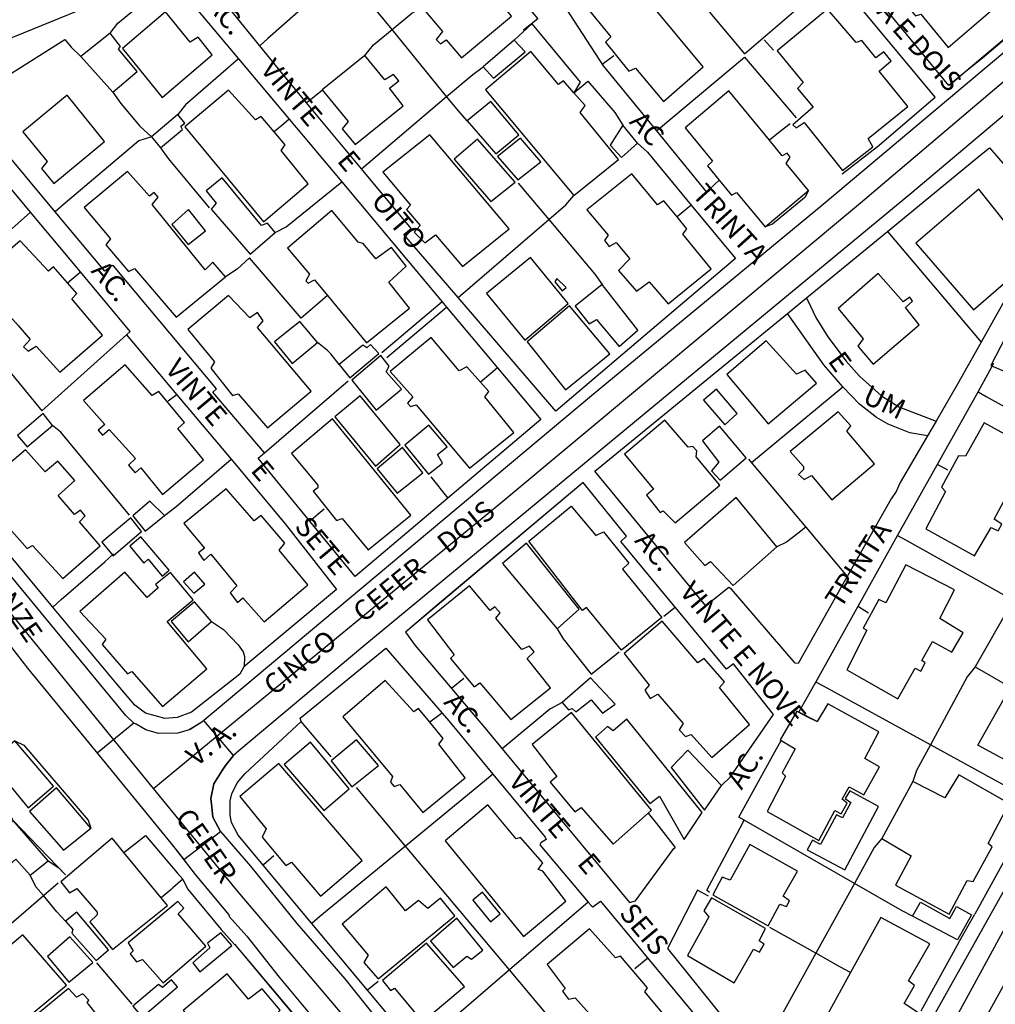
# Model space of a CAD drawing. Units: millimetres. Extents: x 183123 to 185537, y 1671509 to 1674286.
# Drawn here: x 185215 to 185336, y 1674095 to 1674217 of the extents above; entities that cross this region are included whole.
import ezdxf
from ezdxf.enums import TextEntityAlignment as Align

# ---------------------------------------------------------------- set-up
doc = ezdxf.new("R2010")
doc.units = ezdxf.units.MM
doc.header["$MEASUREMENT"] = 0
for name, color, linetype in [('V-CRUZAMENTO', 1, 'Continuous'), ('V-EDIFICACAO', 2, 'Continuous'), ('V-EIXO_DE_LOGRADOURO', 3, 'Continuous'), ('V-LOTE', 1, 'Continuous'), ('V-NOME_DOS_LOGRADOUROS', 7, 'Continuous'), ('V-QUADRA', 2, 'Continuous'), ('V-TESTADA', 210, 'Continuous')]:
    doc.layers.add(name, color=color, linetype=linetype)

msp = doc.modelspace()

# ---------------------------------------------------------------- linework, layer by layer
at = {"layer": 'V-CRUZAMENTO'}
msp.add_lwpolyline([(185240.16, 1674124.15), (185240.57, 1674124.8), (185241.56, 1674126.03), (185237.91, 1674130.38), (185237.66, 1674130.17), (185236.08, 1674129.2), (185234.67, 1674128.81), (185232.25, 1674128.75), (185230.7, 1674129.22), (185229.47, 1674129.91), (185229.21, 1674130.06), (185224.64, 1674126.31), (185224.88, 1674126.02), (185233.8, 1674115.12), (185234.3, 1674114.51), (185235.39, 1674113.08), (185239.95, 1674116.57), (185239.02, 1674118.34), (185238.88, 1674119.59), (185238.76, 1674120.69), (185239.13, 1674122.48)], close=True, dxfattribs=at)
at = {"layer": 'V-EDIFICACAO'}
for points in [[(185330.07, 1674232.9), (185330.07, 1674232.9), (185326.71, 1674230.16), (185325.98, 1674230.79), (185320.82, 1674226.4), (185324.13, 1674222.32), (185323.45, 1674221.47), (185326.35, 1674217.96), (185327.02, 1674218.18), (185330.41, 1674214.03), (185335.6, 1674218.49), (185333.23, 1674221.41), (185335.73, 1674223.71), (185333.37, 1674226.67), (185334.39, 1674227.77), (185330.07, 1674232.9)], [(185302.33, 1674223.9), (185302.33, 1674223.9), (185304.26, 1674221.39), (185300.73, 1674218.43), (185305.09, 1674213.26), (185314.65, 1674221.47), (185311.92, 1674224.76), (185311.2, 1674224.34), (185307.82, 1674228.38), (185302.33, 1674223.9), (185302.33, 1674223.9)], [(185265.04, 1674219.01), (185265.04, 1674219.01), (185267.57, 1674216), (185266.76, 1674215.01), (185267.3, 1674214.47), (185268.01, 1674214.97), (185269.91, 1674212.74), (185276.11, 1674217.92), (185274.54, 1674219.84), (185273.87, 1674219.34), (185270.46, 1674223.55), (185265.04, 1674219.01), (185265.04, 1674219.01)], [(185290.14, 1674223.47), (185285.25, 1674219.29), (185288.48, 1674215.35), (185287.8, 1674214.69), (185290.72, 1674211.1), (185291.52, 1674211.48), (185295.02, 1674207.31), (185299.95, 1674211.61), (185290.14, 1674223.47)], [(185233.12, 1674218.48), (185233.12, 1674218.48), (185227.79, 1674213.92), (185232.72, 1674207.83), (185238.94, 1674213.12), (185237.18, 1674215.32), (185236.2, 1674214.68), (185233.12, 1674218.48)], [(185315.39, 1674218.81), (185309.14, 1674213.63), (185312.39, 1674209.67), (185311.68, 1674208.92), (185313.61, 1674206.62), (185311.08, 1674204.42), (185311.5, 1674204.03), (185312.48, 1674204.71), (185317.25, 1674198.73), (185321.02, 1674201.68), (185320.44, 1674202.73), (185325.38, 1674206.69), (185321.81, 1674211.07), (185323.3, 1674212.38), (185322.41, 1674213.51), (185321.39, 1674212.74), (185319.65, 1674214.89), (185318.95, 1674214.64), (185315.39, 1674218.81)], [(185222.61, 1674212.91), (185222.61, 1674212.91), (185226.6, 1674208.47), (185229.59, 1674211.04), (185227.28, 1674213.84), (185227.52, 1674214.15), (185226.25, 1674215.83), (185222.61, 1674212.91), (185222.61, 1674212.91)], [(185272.62, 1674211.64), (185272.62, 1674211.64), (185273.91, 1674210.2), (185277.83, 1674213.51), (185276.45, 1674214.93), (185272.62, 1674211.64), (185272.62, 1674211.64)], [(185283.87, 1674208.4), (185282.58, 1674209.87), (185281.95, 1674209.42), (185278.54, 1674213.55), (185272.88, 1674208.78), (185283.88, 1674195.63), (185289.43, 1674200.09), (185284.66, 1674205.93), (185285.29, 1674206.8)], [(185252.62, 1674208.76), (185255.83, 1674204.84), (185255.08, 1674203.9), (185256.72, 1674201.96), (185262.65, 1674206.78), (185260.98, 1674208.97), (185262.14, 1674209.89), (185261.48, 1674210.66), (185260.38, 1674210.02), (185257.89, 1674213.03), (185252.62, 1674208.76)], [(185246.64, 1674203.53), (185245.03, 1674205.44), (185244.33, 1674205.02), (185240.97, 1674208.72), (185235.55, 1674204.15), (185245.29, 1674192.35), (185250.84, 1674197.07), (185247.49, 1674201.24), (185247.99, 1674201.94)], [(185301.95, 1674197.52), (185303.47, 1674195.68), (185304.09, 1674196), (185307.64, 1674191.75), (185313.05, 1674196.24), (185310.26, 1674199.6), (185310.76, 1674200.41), (185310.38, 1674200.88), (185309.77, 1674200.58), (185308.2, 1674202.49), (185303.13, 1674208.64), (185297.71, 1674204.05), (185301.09, 1674199.88), (185300.47, 1674199.31)], [(185220.89, 1674208.12), (185215.41, 1674203.54), (185218.41, 1674199.84), (185217.7, 1674199), (185219.27, 1674197.13), (185225.53, 1674202.34), (185220.89, 1674208.12)], [(185273.57, 1674207.33), (185270.6, 1674204.91), (185274.19, 1674200.8), (185277.05, 1674203.17), (185273.57, 1674207.33)], [(185231.37, 1674202.93), (185231.37, 1674202.93), (185232.49, 1674201.57), (185235.24, 1674203.85), (185235.03, 1674204.25), (185235.54, 1674204.64), (185234.67, 1674205.7), (185231.37, 1674202.93), (185231.37, 1674202.93)], [(185288.4, 1674201.9), (185289.8, 1674200.37), (185291.8, 1674202.13), (185289.97, 1674204.37), (185288.4, 1674201.9)], [(185260.12, 1674198.52), (185263.59, 1674194.45), (185263.1, 1674193.89), (185264.77, 1674191.89), (185264.04, 1674191.08), (185265.36, 1674189.76), (185266.7, 1674190.74), (185270.02, 1674186.79), (185275.85, 1674191.48), (185265.99, 1674203.16), (185260.12, 1674198.52)], [(185271.89, 1674202.64), (185269, 1674200.15), (185273.57, 1674194.89), (185276.58, 1674197.3), (185271.89, 1674202.64)], [(185277.25, 1674202.76), (185274.39, 1674200.48), (185276.91, 1674197.57), (185279.77, 1674199.81), (185277.25, 1674202.76)], [(185231.49, 1674194.5), (185232.22, 1674195.42), (185231.71, 1674196), (185231.15, 1674195.54), (185228.42, 1674198.63), (185223.04, 1674194.15), (185226.31, 1674190.25), (185225.72, 1674189.48), (185228.54, 1674186.18), (185229.27, 1674186.56), (185234.45, 1674180.49), (185240.58, 1674185.52), (185239.01, 1674187.34), (185238.05, 1674186.4), (185231.49, 1674194.5)], [(185240.16, 1674197.81), (185238.18, 1674196.23), (185239.42, 1674194.66), (185238.82, 1674193.92), (185243.64, 1674188.34), (185246.75, 1674191.05), (185245.8, 1674192.2), (185245.07, 1674191.89), (185240.16, 1674197.81)], [(185296.7, 1674192.96), (185295.06, 1674194.97), (185294.26, 1674194.47), (185291.1, 1674198.33), (185285.51, 1674193.86), (185288.13, 1674190.69), (185287.67, 1674190.03), (185288.28, 1674189.29), (185289.15, 1674189.8), (185290.85, 1674187.76), (185289.44, 1674186.32), (185291.66, 1674183.73), (185293.25, 1674184.92), (185295.58, 1674182.17), (185300.94, 1674186.51), (185297.41, 1674190.81), (185297.92, 1674191.47)], [(185326.38, 1674189.7), (185333.53, 1674181.4), (185338.47, 1674185.69), (185337.85, 1674186.69), (185339.47, 1674188.1), (185338.8, 1674189.11), (185339.96, 1674190.21), (185338.22, 1674192.43), (185337.44, 1674192.36), (185334.22, 1674196.42), (185326.38, 1674189.7)], [(185233.91, 1674192.04), (185235.94, 1674189.55), (185238.12, 1674191.25), (185235.97, 1674193.89), (185233.91, 1674192.04)], [(185253.26, 1674183.2), (185258.11, 1674177.3), (185263.47, 1674181.62), (185260.9, 1674184.86), (185263.04, 1674186.86), (185261.22, 1674189.15), (185259.28, 1674187.74), (185257.68, 1674189.67), (185257.07, 1674189.83), (185253.82, 1674193.76), (185248.31, 1674189.08), (185251.01, 1674185.84), (185250.55, 1674185.02), (185250.88, 1674184.72), (185251.65, 1674185.15)], [(185214.8, 1674179.46), (185216.31, 1674177.74), (185215.5, 1674176.82), (185216.07, 1674176.27), (185217.06, 1674176.9), (185219.99, 1674173.68), (185225.32, 1674178.26), (185221.49, 1674182.78), (185222.09, 1674183.45), (185220.96, 1674184.76), (185219.22, 1674186.78), (185218.6, 1674186.24), (185215.07, 1674190.01), (185209.51, 1674185.23), (185212.34, 1674181.96), (185211.84, 1674181.41), (185212.35, 1674180.77), (185213.17, 1674181.33)], [(185278.49, 1674187.94), (185273.01, 1674183.43), (185277.8, 1674177.65), (185283.18, 1674182.2), (185278.49, 1674187.94)], [(185281.77, 1674185.33), (185281.5, 1674184.88), (185282.44, 1674183.77), (185282.92, 1674184.21), (185281.77, 1674185.33)], [(185321.71, 1674185.92), (185316.73, 1674181.6), (185319.82, 1674177.83), (185319.18, 1674176.9), (185321.08, 1674174.67), (185326.8, 1674179.55), (185325.09, 1674181.71), (185325.97, 1674182.5), (185325.62, 1674182.98), (185324.8, 1674182.43), (185321.71, 1674185.92)], [(185284.05, 1674181.87), (185285.79, 1674179.69), (185286.7, 1674180.22), (185289.51, 1674176.87), (185291.84, 1674178.89), (185287.4, 1674184.57), (185284.05, 1674181.87)], [(185338.2, 1674179.31), (185338.2, 1674179.31), (185335.68, 1674174.48), (185335.68, 1674174.48), (185338.14, 1674173.46), (185337.31, 1674171.68), (185343.71, 1674168.21), (185345.7, 1674171.47), (185349.38, 1674169.54), (185351.12, 1674172.52), (185350.09, 1674173.35), (185353.83, 1674179.74), (185344.74, 1674184.75), (185342.41, 1674180.67), (185341.69, 1674180.84), (185340.28, 1674178.34)], [(185240.95, 1674183.2), (185235.89, 1674178.98), (185239.2, 1674174.94), (185238.75, 1674174.16), (185241.45, 1674170.79), (185242.16, 1674170.96), (185245.79, 1674166.74), (185251.23, 1674171.3), (185244.56, 1674179.21), (185245.28, 1674180.04), (185244.56, 1674181.07), (185243.59, 1674180.41), (185240.95, 1674183.2)], [(185283.32, 1674181.91), (185278.06, 1674177.43), (185282.85, 1674171.48), (185288.36, 1674175.93), (185283.32, 1674181.91)], [(185249.82, 1674179.97), (185246.67, 1674177.46), (185248.88, 1674174.76), (185252.01, 1674177.35), (185249.82, 1674179.97)], [(185272.27, 1674172.43), (185270.59, 1674174.35), (185269.61, 1674173.85), (185266.13, 1674177.98), (185261.07, 1674173.75), (185263.86, 1674170.59), (185263.22, 1674169.8), (185263.58, 1674169.41), (185264.28, 1674169.63), (185270.93, 1674161.74), (185276.41, 1674166.19), (185272.81, 1674170.59), (185273.3, 1674171.25)], [(185254.73, 1674174.64), (185254.73, 1674174.64), (185256.04, 1674172.95), (185259.64, 1674175.98), (185258.59, 1674177.12), (185258.16, 1674176.7), (185257.64, 1674177.03), (185254.73, 1674174.64), (185254.73, 1674174.64)], [(185307.78, 1674177.55), (185302.89, 1674173.37), (185308.03, 1674167.26), (185314.04, 1674172.31), (185312.64, 1674173.93), (185311.53, 1674173.42), (185307.78, 1674177.55)], [(185256.28, 1674172.66), (185259.33, 1674168.94), (185262.44, 1674171.56), (185260.57, 1674173.73), (185260.93, 1674174.42), (185259.89, 1674175.74), (185256.28, 1674172.66)], [(185228.13, 1674174.58), (185222.92, 1674170.16), (185225.57, 1674167.17), (185224.77, 1674166.45), (185225.32, 1674165.83), (185226.13, 1674166.55), (185229.4, 1674162.96), (185228.52, 1674162.1), (185229.35, 1674161.15), (185230.08, 1674161.76), (185232.74, 1674158.46), (185237.87, 1674162.79), (185234.65, 1674166.68), (185235.48, 1674167.42), (185232.3, 1674171.26), (185231.47, 1674170.77), (185228.13, 1674174.58)], [(185257.32, 1674170.74), (185254.17, 1674168.1), (185259.23, 1674162), (185262.31, 1674164.69), (185257.32, 1674170.74)], [(185301.59, 1674171.56), (185299.99, 1674170.18), (185302.65, 1674167.13), (185304.17, 1674168.52), (185301.59, 1674171.56)], [(185214.72, 1674165.81), (185215.93, 1674164.37), (185219.07, 1674167.05), (185217.94, 1674168.54), (185214.72, 1674165.81)], [(185310.78, 1674163.79), (185312.4, 1674161.96), (185312.4, 1674161.58), (185311.78, 1674160.96), (185312.52, 1674160.32), (185313.4, 1674160.82), (185315.94, 1674157.82), (185321.24, 1674162.27), (185317.8, 1674166.32), (185318.31, 1674167), (185316.74, 1674168.76), (185310.78, 1674163.79)], [(185248.78, 1674163.58), (185252.08, 1674159.62), (185252.08, 1674159.29), (185251.5, 1674158.89), (185254.39, 1674155.23), (185255.07, 1674155.47), (185258.3, 1674151.57), (185263.6, 1674155.91), (185253.88, 1674167.88), (185248.78, 1674163.58)], [(185265.85, 1674167.08), (185262.88, 1674164.61), (185265.83, 1674161.01), (185267.57, 1674162.34), (185266.93, 1674163.44), (185268.13, 1674164.38), (185265.85, 1674167.08)], [(185295.19, 1674167.7), (185290.17, 1674163.46), (185293.78, 1674159.13), (185292.9, 1674158.37), (185294.61, 1674156.21), (185294.99, 1674156.43), (185296.48, 1674154.93), (185302.02, 1674159.61), (185299.07, 1674163.13), (185299.16, 1674163.89), (185298.68, 1674164.45), (185298.08, 1674164.33), (185295.19, 1674167.7)], [(185301.98, 1674166.98), (185299.87, 1674165.14), (185301.89, 1674162.48), (185300.99, 1674161.42), (185302.05, 1674160.23), (185305.29, 1674163.01), (185301.98, 1674166.98)], [(185334.85, 1674167.38), (185332.57, 1674163.25), (185331.7, 1674163.26), (185329.57, 1674159.38), (185330.08, 1674158.83), (185327.63, 1674154.21), (185333.65, 1674150.83), (185335.75, 1674154.38), (185336.62, 1674153.93), (185337.06, 1674154.79), (185336.13, 1674155.41), (185338.45, 1674159.69), (185339.39, 1674159.33), (185339.87, 1674160.09), (185338.97, 1674160.85), (185340.82, 1674164.11), (185334.85, 1674167.38)], [(185259.43, 1674161.65), (185261.91, 1674158.64), (185265.11, 1674161.15), (185262.57, 1674164.32), (185259.43, 1674161.65)], [(185210.33, 1674159.48), (185213.67, 1674155.81), (185213.11, 1674154.95), (185215.92, 1674151.74), (185216.6, 1674152.12), (185220.35, 1674148.03), (185225.02, 1674152.08), (185222.45, 1674155.08), (185223.16, 1674155.83), (185222.57, 1674156.51), (185221.81, 1674155.96), (185219.77, 1674158.36), (185221.87, 1674160.21), (185219.74, 1674162.59), (185218.17, 1674161.27), (185215.72, 1674164.01), (185210.33, 1674159.48)], [(185240.65, 1674159.19), (185235.42, 1674154.85), (185237.96, 1674151.8), (185237.23, 1674151.2), (185237.9, 1674150.26), (185238.77, 1674151.03), (185242, 1674147.11), (185241.15, 1674146.24), (185242.09, 1674145.02), (185242.73, 1674145.61), (185245.4, 1674142.64), (185250.8, 1674147.24), (185247.27, 1674151.53), (185247.95, 1674152.42), (185245.03, 1674155.87), (185244.14, 1674155.19), (185240.65, 1674159.19)], [(185231.2, 1674157.62), (185229.08, 1674155.81), (185230.6, 1674153.89), (185232.99, 1674155.85), (185231.2, 1674157.62)], [(185289.8, 1674139.1), (185285.47, 1674144.43), (185284.95, 1674144.06), (185278.27, 1674152.66), (185283.56, 1674157.02), (185286.62, 1674153.37), (185287.55, 1674153.81), (185290.72, 1674149.94), (185289.94, 1674149.19), (185294.8, 1674143.17), (185289.8, 1674139.1)], [(185297.63, 1674152.51), (185300.14, 1674149.63), (185300.84, 1674150.13), (185303.69, 1674147.17), (185309.1, 1674151.94), (185304.04, 1674158.08), (185297.63, 1674152.51)], [(185226.61, 1674150.85), (185226.61, 1674150.85), (185230.15, 1674153.85), (185228.81, 1674155.56), (185225.2, 1674152.54), (185226.61, 1674150.85), (185226.61, 1674150.85)], [(185230.08, 1674153.19), (185228.69, 1674152.06), (185230.43, 1674149.92), (185230.97, 1674150.42), (185232.71, 1674148.32), (185233.59, 1674149.06), (185230.08, 1674153.19)], [(185277.99, 1674152.42), (185274.99, 1674149.9), (185281.8, 1674141.78), (185284.55, 1674144.21), (185277.99, 1674152.42)], [(185325.14, 1674149.72), (185322.65, 1674144.99), (185322.65, 1674144.99), (185321.8, 1674145.43), (185319.83, 1674141.84), (185320.29, 1674141.59), (185317.8, 1674136.68), (185324.14, 1674133.05), (185326.28, 1674136.86), (185326.98, 1674136.49), (185327.53, 1674137.54), (185327.13, 1674137.85), (185328.43, 1674140.19), (185328.43, 1674140.19), (185330.86, 1674138.85), (185332.24, 1674141.28), (185329.36, 1674143.07), (185331.19, 1674146.6), (185325.14, 1674149.72)], [(185228.09, 1674148.8), (185222.48, 1674143.93), (185225.71, 1674140.47), (185225.24, 1674139.83), (185228.39, 1674136.17), (185228.94, 1674136.47), (185232.75, 1674132.12), (185238.25, 1674136.8), (185233.33, 1674142.66), (185236.58, 1674145.37), (185233.77, 1674148.75), (185231.88, 1674147.26), (185232.21, 1674146.85), (185230.84, 1674145.66), (185228.09, 1674148.8)], [(185236.73, 1674148.82), (185235.37, 1674147.62), (185236.64, 1674146.22), (185238, 1674147.32), (185236.73, 1674148.82)], [(185274.19, 1674143.08), (185274.73, 1674143.76), (185274.05, 1674144.49), (185273.49, 1674144.06), (185270.93, 1674147.12), (185265.68, 1674142.89), (185268.99, 1674138.53), (185268.53, 1674138.09), (185271.47, 1674134.54), (185272.2, 1674135.04), (185276.06, 1674130.48), (185280.98, 1674134.43), (185278.06, 1674138.06), (185278.95, 1674138.89), (185278.36, 1674139.61), (185277.42, 1674139.19), (185274.19, 1674143.08)], [(185236.75, 1674145.13), (185233.82, 1674142.69), (185235.95, 1674140.14), (185238.86, 1674142.66), (185236.75, 1674145.13)], [(185339.43, 1674137.54), (185338.31, 1674138.04), (185337.73, 1674138.36), (185340.63, 1674143.58), (185338.26, 1674144.94), (185333.74, 1674137.05), (185337.76, 1674134.73), (185339.43, 1674137.54)], [(185294.86, 1674142.72), (185290.13, 1674138.7), (185293.22, 1674134.78), (185292.71, 1674134.14), (185293.37, 1674133.11), (185294.33, 1674133.65), (185297.45, 1674129.98), (185296.98, 1674129.22), (185297.77, 1674128.37), (185298.45, 1674128.62), (185301.04, 1674125.78), (185305.72, 1674129.87), (185301.98, 1674134.47), (185302.58, 1674135.17), (185300.07, 1674138.1), (185299.27, 1674137.55), (185294.86, 1674142.72)], [(185341.76, 1674140.91), (185341.76, 1674140.91), (185347.7, 1674137.54), (185345.91, 1674134.05), (185348.24, 1674132.64), (185346.45, 1674129.45), (185344.84, 1674130.34), (185343.66, 1674128.33), (185342.97, 1674128.56), (185340.35, 1674123.89), (185334.1, 1674127.32), (185341.76, 1674140.91)], [(185265.99, 1674130.16), (185264.59, 1674131.85), (185264.01, 1674131.43), (185260.43, 1674135.35), (185255.15, 1674130.83), (185261.32, 1674123.43), (185261.11, 1674122.7), (185261.53, 1674122.18), (185262.25, 1674122.41), (185265.09, 1674118.93), (185270.37, 1674123.25), (185267.1, 1674127.45), (185267.65, 1674128.14)], [(185285.96, 1674135.69), (185282.41, 1674132.6), (185283.23, 1674131.69), (185283.68, 1674131.85), (185284.11, 1674131.43), (185286.01, 1674132.93), (185287.45, 1674131.3), (185289, 1674132.39), (185285.96, 1674135.69)], [(185311.6, 1674131.53), (185309.53, 1674127.95), (185309.53, 1674127.95), (185311.37, 1674126.85), (185309.78, 1674123.85), (185310.19, 1674123.45), (185307.89, 1674119.05), (185314.31, 1674115.45), (185316.3, 1674119.18), (185317.09, 1674118.76), (185317.83, 1674120.09), (185317.21, 1674120.6), (185318.08, 1674122.11), (185319.91, 1674121.13), (185321.88, 1674124.62), (185320.04, 1674125.66), (185321.76, 1674128.95), (185315.45, 1674132.45), (185314.12, 1674130.25)], [(185293.11, 1674118.86), (185293.52, 1674119.22), (185283.57, 1674131.38), (185278.7, 1674127.4), (185281.78, 1674123.4), (185280.94, 1674122.72), (185284.01, 1674119.02), (185284.78, 1674119.57), (185288.77, 1674115.01)], [(185311.6, 1674131.53), (185312.85, 1674130.89), (185314.12, 1674130.25)], [(185290.46, 1674130.52), (185288.77, 1674129.1), (185288.07, 1674129.61), (185286.55, 1674128.29), (185293.3, 1674120.05), (185294.52, 1674120.95), (185297.57, 1674115.57), (185299.82, 1674118.92), (185290.46, 1674130.52)], [(185214.42, 1674127.84), (185214.42, 1674127.84), (185211.36, 1674125.24), (185216.08, 1674119.53), (185219.2, 1674122.23), (185214.42, 1674127.84), (185214.42, 1674127.84)], [(185251.15, 1674127.66), (185247.88, 1674124.89), (185252.81, 1674119.19), (185255.97, 1674121.89), (185251.15, 1674127.66)], [(185256.87, 1674127.97), (185253.7, 1674125.37), (185256.29, 1674122.12), (185259.59, 1674124.76), (185256.87, 1674127.97)], [(185298.05, 1674126.68), (185295.99, 1674124.54), (185300.11, 1674119.23), (185302.23, 1674122.31), (185298.05, 1674126.68)], [(185247.2, 1674125.04), (185242.36, 1674120.93), (185245.66, 1674116.91), (185245.66, 1674116.91), (185245.16, 1674115.89), (185248.07, 1674112.33), (185248.8, 1674112.76), (185252.39, 1674108.54), (185257.57, 1674112.95), (185247.2, 1674125.04)], [(185326.01, 1674122.8), (185326.01, 1674122.8), (185322.16, 1674115.69), (185325.81, 1674113.53), (185323.87, 1674109.92), (185330.5, 1674106.3), (185332.76, 1674110.49), (185333.5, 1674110.36), (185335.86, 1674114.68), (185335.35, 1674115.08), (185337.98, 1674120.06), (185331.72, 1674123.62), (185329.98, 1674120.78), (185326.01, 1674122.8), (185326.01, 1674122.8)], [(185216.23, 1674119.08), (185220.44, 1674114.27), (185223.84, 1674116.99), (185219.59, 1674122.02), (185216.23, 1674119.08)], [(185314.54, 1674114.97), (185313.54, 1674115.51), (185312.89, 1674114.3), (185317.57, 1674111.82), (185321.72, 1674119.67), (185318.18, 1674121.64), (185317.61, 1674120.68), (185318.31, 1674120.2), (185317.26, 1674118.29), (185316.52, 1674118.66), (185314.54, 1674114.97)], [(185277.24, 1674115.81), (185276.71, 1674115.67), (185273.18, 1674119.91), (185267.88, 1674115.42), (185277.61, 1674103.54), (185282.88, 1674107.92), (185280.02, 1674111.65), (185279.43, 1674111.87), (185280.03, 1674112.68), (185277.24, 1674115.81)], [(185214.18, 1674117.93), (185214.18, 1674117.93), (185214.18, 1674117.93), (185211.28, 1674115.23), (185212.85, 1674113.43), (185212.74, 1674112.99), (185213.47, 1674112.2), (185214.54, 1674113.14), (185216.33, 1674111.13), (185218.55, 1674112.93), (185214.18, 1674117.93), (185214.18, 1674117.93)], [(185232.61, 1674108.32), (185227.96, 1674113.96), (185226.5, 1674115.73), (185220.11, 1674110.31), (185221.21, 1674108.97), (185222.13, 1674109.49), (185224.62, 1674106.55), (185224.62, 1674106.2), (185223.73, 1674105.35), (185226.56, 1674101.9), (185233.38, 1674107.39)], [(185305.74, 1674114.98), (185303.31, 1674110.51), (185302.29, 1674110.9), (185301.16, 1674108.71), (185308.04, 1674104.83), (185309.48, 1674107.54), (185310.31, 1674107.25), (185310.67, 1674107.94), (185309.91, 1674108.53), (185311.67, 1674111.65), (185305.74, 1674114.98)], [(185262.95, 1674106.73), (185260.56, 1674109.69), (185255.08, 1674105.04), (185258.33, 1674101.2), (185257.79, 1674100.29), (185259.55, 1674098.28), (185269.08, 1674106.1), (185267.31, 1674108.27), (185265.75, 1674106.99), (185264.58, 1674108.01), (185262.95, 1674106.73)], [(185272.52, 1674109.05), (185271.33, 1674108.05), (185273.52, 1674105.35), (185274.73, 1674106.34), (185272.52, 1674109.05)], [(185300.99, 1674108.35), (185300.04, 1674106.73), (185300.64, 1674105.95), (185298.02, 1674101.17), (185303.82, 1674097.76), (185306.2, 1674101.93), (185306.94, 1674101.56), (185307.53, 1674102.58), (185306.9, 1674103), (185307.71, 1674104.51), (185300.99, 1674108.35)], [(185228.48, 1674102.74), (185229.11, 1674101.76), (185228.74, 1674101.35), (185229.51, 1674100.39), (185230.27, 1674100.68), (185232.85, 1674097.76), (185238.13, 1674102.31), (185234.69, 1674106.35), (185235.41, 1674107.03), (185234.67, 1674107.88), (185228.48, 1674102.74)], [(185331.42, 1674107.26), (185333.3, 1674106.2), (185331.57, 1674103.13), (185325.96, 1674106.07), (185326.94, 1674107.78), (185330.62, 1674105.75), (185331.42, 1674107.26)], [(185222.09, 1674106.55), (185220.72, 1674105.41), (185221.6, 1674104.39), (185221.5, 1674103.95), (185224.5, 1674100.56), (185226.05, 1674101.87), (185222.09, 1674106.55)], [(185269.35, 1674105.81), (185266.06, 1674102.94), (185268.9, 1674099.66), (185270.56, 1674101.07), (185271.17, 1674100.69), (185272.56, 1674101.84), (185269.35, 1674105.81)], [(185318.26, 1674099.04), (185314.48, 1674092.19), (185320.23, 1674088.71), (185320.84, 1674089.26), (185323.28, 1674087.89), (185326.76, 1674093.99), (185324.92, 1674095.2), (185326.2, 1674097.44), (185325.48, 1674098.01), (185328.1, 1674102.63), (185322.04, 1674105.9)], [(185280.56, 1674100.05), (185282.79, 1674097.08), (185282.45, 1674096.73), (185283.2, 1674095.74), (185284.03, 1674095.9), (185286.87, 1674092.74), (185286.42, 1674092.05), (185287.19, 1674091.07), (185287.92, 1674090.91), (185292.13, 1674085.95), (185297.7, 1674090.62), (185292.71, 1674096.66), (185293.04, 1674097.14), (185289.69, 1674101.06), (185289.07, 1674100.87), (185285.82, 1674104.48), (185280.56, 1674100.05)], [(185215.38, 1674103.75), (185209.98, 1674099.19), (185213.33, 1674095.31), (185212.83, 1674094.54), (185214.74, 1674092.42), (185220.84, 1674097.46), (185215.38, 1674103.75)], [(185221.25, 1674103.49), (185218.48, 1674101.05), (185221.1, 1674097.85), (185224.11, 1674100.31), (185221.25, 1674103.49)], [(185236.52, 1674100.27), (185237.4, 1674099.13), (185241.37, 1674102.41), (185240, 1674103.96), (185238.35, 1674102.69), (185238.65, 1674102.1), (185236.52, 1674100.27)], [(185265.55, 1674102.7), (185260.08, 1674098.04), (185261.1, 1674096.81), (185261.58, 1674097.11), (185265.05, 1674092.93), (185270.29, 1674097.29), (185265.55, 1674102.7)], [(185243.04, 1674085.1), (185243.04, 1674085.1), (185242.73, 1674084.49), (185246.11, 1674080.6), (185252.57, 1674086.15), (185251.18, 1674087.83), (185250.92, 1674088.14), (185250.19, 1674087.67), (185247.53, 1674090.78), (185248.04, 1674091.52), (185246.5, 1674093.4), (185247.39, 1674094.36), (185245.15, 1674097.03), (185243.45, 1674095.74), (185240.79, 1674098.87), (185235.33, 1674094.32)], [(185221.07, 1674097.06), (185215.16, 1674092.16), (185216.45, 1674090.69), (185217.39, 1674091.16), (185220.69, 1674087.2), (185226.14, 1674091.9), (185223.39, 1674095.32), (185223.6, 1674095.63), (185222.86, 1674096.4), (185222.08, 1674095.99), (185221.07, 1674097.06)], [(185229.08, 1674094.86), (185230.23, 1674093.49), (185234.63, 1674097.27), (185233.87, 1674098.14), (185232.77, 1674097.2), (185232.25, 1674097.54), (185229.08, 1674094.86)]]:
    msp.add_lwpolyline(points, close=True, dxfattribs=at)
at = {"layer": 'V-EIXO_DE_LOGRADOURO'}
for points in [[(185226.91, 1674127.74), (185214.97, 1674142.37), (185182.32, 1674181.83), (185179.74, 1674187.93), (185177.71, 1674214.91), (185177, 1674229.59), (185176.32, 1674237.39), (185173.91, 1674285.58)], [(185237.89, 1674127.08), (185274.8, 1674157.44), (185319.51, 1674194.7), (185352.82, 1674223), (185365.74, 1674229.29)], [(185390.87, 1674186.22), (185384.55, 1674183.1), (185378.58, 1674178.49), (185360.97, 1674145.95), (185339.63, 1674108.6), (185319.64, 1674071.93), (185315.91, 1674066.17), (185311.98, 1674063.18), (185304.53, 1674060.61), (185291.66, 1674060.07), (185285.02, 1674062.91), (185274.86, 1674070.64), (185242.14, 1674109.08), (185235.79, 1674116.86)], [(185231.65, 1674121.94), (185226.91, 1674127.74)], [(185232.65, 1674122.76), (185237.89, 1674127.08)], [(185231.65, 1674121.94), (185232.65, 1674122.76)], [(185235.79, 1674116.86), (185231.65, 1674121.94)]]:
    msp.add_lwpolyline(points, dxfattribs=at)
at = {"layer": 'V-LOTE'}
for points in [[(185284.27, 1674246.77), (185283.87, 1674239.99), (185283.47, 1674236.78), (185283.12, 1674235.65), (185281.08, 1674232.24), (185279.5, 1674230.68), (185276.77, 1674228.87), (185276.61, 1674228.57), (185287.52, 1674211.73), (185294.14, 1674203.65)], [(185328.8, 1674207.87), (185307.3, 1674233.7), (185291.08, 1674231.05)], [(185244.84, 1674214.24), (185238.87, 1674221.63), (185244.16, 1674224.05), (185248.85, 1674225.77), (185261.14, 1674228.55), (185262.99, 1674228.79), (185264.46, 1674228.74), (185266.92, 1674228.36), (185267.95, 1674228.01), (185271.64, 1674226.05), (185274.7, 1674223.1), (185279.4, 1674217.59), (185277.63, 1674216.17), (185278.64, 1674216.98)], [(185332.4, 1674210.88), (185330.46, 1674209.32), (185317.22, 1674225.42), (185314.66, 1674228.6)], [(185353.8, 1674228.95), (185352.81, 1674228.11), (185334.68, 1674212.71), (185332.4, 1674210.88)], [(185261.28, 1674216.25), (185255.32, 1674223.53), (185245.84, 1674215.13)], [(185227.21, 1674217.06), (185233.89, 1674222.57), (185242.21, 1674212.64)], [(185224.59, 1674219.55), (185210.71, 1674213.89)], [(185261.28, 1674216.25), (185263.74, 1674218.3), (185265.04, 1674219.01)], [(185226.25, 1674215.83), (185227.21, 1674217.06)], [(185278.64, 1674216.98), (185276.45, 1674214.93)], [(185278.64, 1674216.98), (185279.47, 1674215.98), (185284.67, 1674209.72), (185283.87, 1674208.4)], [(185258.99, 1674214.34), (185261.28, 1674216.25)], [(185268.07, 1674207.93), (185261.28, 1674216.25)], [(185219.4, 1674193.62), (185208.09, 1674207.17), (185220.62, 1674215.03), (185221.42, 1674214.08), (185222.61, 1674212.91)], [(185245.84, 1674215.13), (185244.84, 1674214.24)], [(185308.67, 1674213.69), (185307.54, 1674215)], [(185250.67, 1674207.13), (185247.33, 1674211.15), (185244.84, 1674214.24)], [(185257.89, 1674213.03), (185258.99, 1674214.34)], [(185242.21, 1674212.64), (185235.63, 1674206.91)], [(185242.21, 1674212.64), (185248.51, 1674205.12)], [(185288.86, 1674213), (185287.41, 1674211.9)], [(185294.14, 1674203.65), (185305.08, 1674212.82), (185311.52, 1674205.28)], [(185268.07, 1674207.93), (185271.31, 1674210.68), (185272.62, 1674211.64)], [(185283.87, 1674208.4), (185285.27, 1674209.54), (185285.63, 1674209.83), (185288.97, 1674205.94), (185289.97, 1674204.37)], [(185226.6, 1674208.47), (185227.56, 1674207.06)], [(185252.64, 1674208.73), (185251.37, 1674207.7)], [(185216.36, 1674193.57), (185204.25, 1674208.07), (185203.39, 1674207.88), (185195.57, 1674201.39), (185186.92, 1674195.16)], [(185251.37, 1674207.7), (185250.67, 1674207.13)], [(185257.48, 1674198.94), (185250.67, 1674207.13)], [(185257.48, 1674198.94), (185268.07, 1674207.93)], [(185269.54, 1674206.14), (185268.07, 1674207.93)], [(185321.57, 1674201.67), (185328.8, 1674207.87)], [(185227.56, 1674207.06), (185229.96, 1674204.27), (185231.37, 1674202.93)], [(185235.63, 1674206.91), (185234.67, 1674205.7)], [(185270.6, 1674204.91), (185269.54, 1674206.14)], [(185248.51, 1674205.12), (185247.84, 1674204.55)], [(185248.51, 1674205.12), (185255.04, 1674197.31)], [(185247.84, 1674204.55), (185246.64, 1674203.53)], [(185294.14, 1674203.65), (185300.36, 1674196.06), (185300.71, 1674196.38), (185301.95, 1674197.52)], [(185310.74, 1674204.56), (185309.53, 1674203.57), (185308.2, 1674202.49)], [(185231.37, 1674202.93), (185229.82, 1674202.42), (185220.43, 1674194.49)], [(185232.49, 1674201.57), (185233.45, 1674200.23)], [(185291.8, 1674202.13), (185293.03, 1674201.01), (185298.47, 1674194.45)], [(185322.86, 1674191.17), (185334.55, 1674200.75), (185335.55, 1674201.57)], [(185335.55, 1674201.57), (185336.41, 1674200.57), (185343.1, 1674192.78), (185334.48, 1674177.41)], [(185233.45, 1674200.23), (185238.55, 1674194.1)], [(185269.49, 1674182.95), (185262.75, 1674190.79), (185263.64, 1674191.53), (185257.48, 1674198.94)], [(185248.12, 1674191.73), (185255.04, 1674197.31)], [(185255.04, 1674197.31), (185267.51, 1674182.42)], [(185276.94, 1674197.15), (185280.76, 1674192.63)], [(185280.76, 1674192.63), (185282.9, 1674194.46), (185283.88, 1674195.63)], [(185220.43, 1674194.49), (185219.4, 1674193.62)], [(185239.48, 1674171.59), (185226.67, 1674186.89), (185226.5, 1674186.93), (185225.59, 1674186.21), (185219.4, 1674193.62)], [(185298.47, 1674194.45), (185297.95, 1674194.01), (185296.7, 1674192.96)], [(185298.47, 1674194.45), (185303.97, 1674187.82)], [(185194.26, 1674174.92), (185213.28, 1674190.81), (185216.36, 1674193.57)], [(185222.55, 1674186.16), (185216.36, 1674193.57)], [(185269.49, 1674182.95), (185280.76, 1674192.63)], [(185280.76, 1674192.63), (185286.49, 1674185.85), (185287.4, 1674184.57)], [(185246.75, 1674191.05), (185248.12, 1674191.73)], [(185312.77, 1674182.9), (185322.86, 1674191.17)], [(185322.86, 1674191.17), (185333.59, 1674178.47), (185334.48, 1674177.41)], [(185252.03, 1674182.13), (185250, 1674180.37), (185243.57, 1674187.88), (185242.02, 1674186.46)], [(185303.97, 1674187.82), (185292.74, 1674178.28)], [(185242.02, 1674186.46), (185240.58, 1674185.52)], [(185220.96, 1674184.76), (185222.27, 1674185.91)], [(185222.27, 1674185.91), (185222.55, 1674186.16)], [(185228.27, 1674178.32), (185228.74, 1674178.74), (185222.55, 1674186.16)], [(185253.26, 1674183.2), (185252.03, 1674182.13)], [(185281.62, 1674168.83), (185269.49, 1674182.95)], [(185310.42, 1674180.98), (185312.77, 1674182.9)], [(185312.77, 1674182.9), (185313.27, 1674181.88), (185313.95, 1674180.48), (185315.45, 1674178.06), (185317.7, 1674175.03), (185319.39, 1674173.16), (185322.1, 1674170.72), (185324.27, 1674169.37), (185328.89, 1674167.59)], [(185267.51, 1674182.42), (185260.02, 1674176.09)], [(185260.64, 1674175.48), (185268.07, 1674181.76)], [(185267.51, 1674182.42), (185268.07, 1674181.76)], [(185268.07, 1674181.76), (185274.38, 1674174.23)], [(185286.49, 1674161.38), (185310.42, 1674180.98)], [(185317.3, 1674171.86), (185314.93, 1674174.58), (185311.14, 1674179.95), (185310.42, 1674180.98)], [(185211.5, 1674176.46), (185217.76, 1674168.86), (185228.27, 1674178.32)], [(185228.27, 1674178.32), (185229.15, 1674177.27)], [(185292.74, 1674178.28), (185281.62, 1674168.83)], [(185229.15, 1674177.27), (185234.53, 1674170.87)], [(185253.27, 1674176.35), (185252.01, 1674177.35)], [(185334.48, 1674177.41), (185331.54, 1674172.16), (185328.89, 1674167.59)], [(185254.73, 1674174.64), (185253.66, 1674175.93), (185253.27, 1674176.35)], [(185274.38, 1674174.23), (185273.55, 1674173.52)], [(185274.38, 1674174.23), (185279.77, 1674167.79)], [(185334.11, 1674171.22), (185335.34, 1674173.43), (185336.09, 1674174.78)], [(185273.55, 1674173.52), (185272.27, 1674172.43)], [(185245.42, 1674163.64), (185239.01, 1674171.19), (185239.48, 1674171.59)], [(185245.42, 1674163.64), (185255.81, 1674172.58)], [(185305.97, 1674162.43), (185317.3, 1674171.86)], [(185327.83, 1674165.77), (185325.64, 1674166.14), (185322.93, 1674167.2), (185321.5, 1674168.02), (185319.36, 1674169.7), (185317.3, 1674171.86)], [(185234.53, 1674170.87), (185233.48, 1674170.07)], [(185234.53, 1674170.87), (185241.27, 1674162.85)], [(185324.12, 1674153.36), (185334.11, 1674171.22)], [(185334.11, 1674171.22), (185335.11, 1674170.66), (185347.29, 1674163.9)], [(185219.12, 1674144.48), (185198.38, 1674169.48)], [(185220.11, 1674166.2), (185219.07, 1674167.05)], [(185279.77, 1674167.79), (185268.21, 1674158.01)], [(185328.89, 1674167.59), (185327.83, 1674165.77)], [(185228.64, 1674155.88), (185220.11, 1674166.2)], [(185327.83, 1674165.77), (185324.44, 1674159.94), (185323.93, 1674158.82), (185323.3, 1674157.92), (185317.85, 1674148.26)], [(185256.68, 1674148.26), (185244.64, 1674162.97), (185245.42, 1674163.64)], [(185234.42, 1674156.92), (185241.27, 1674162.85)], [(185241.27, 1674162.85), (185248.01, 1674154.83), (185254.38, 1674146.67)], [(185305.6, 1674162.87), (185312.71, 1674154.39)], [(185330.36, 1674161.5), (185329.09, 1674162.2)], [(185266.11, 1674160.65), (185268.21, 1674158.01)], [(185317.85, 1674148.26), (185311.75, 1674137.46), (185311.4, 1674137.52), (185303.48, 1674146.68), (185303.14, 1674146.9), (185300.3, 1674144.63), (185286.49, 1674161.38)], [(185285.04, 1674159.96), (185262.96, 1674141.34)], [(185302.23, 1674122.31), (185303.3, 1674123.31), (185308.71, 1674131.13), (185303.71, 1674137.43), (185302.83, 1674136.75), (185289.71, 1674152.63), (185290.41, 1674153.28), (185285.04, 1674159.96)], [(185232.99, 1674155.85), (185234.42, 1674156.92)], [(185268.21, 1674158.01), (185256.68, 1674148.26)], [(185252.86, 1674156.66), (185251.05, 1674155.14)], [(185312.71, 1674154.39), (185311.7, 1674153.61), (185310.31, 1674152.52), (185309.1, 1674151.94)], [(185312.71, 1674154.39), (185317.85, 1674148.26)], [(185313.94, 1674135.15), (185324.12, 1674153.36)], [(185324.12, 1674153.36), (185325.16, 1674152.78), (185338.35, 1674145.41)], [(185225.57, 1674150.11), (185226.68, 1674151.07)], [(185220.18, 1674145.41), (185225.57, 1674150.11)], [(185254.38, 1674146.67), (185242.87, 1674137.03), (185242.37, 1674136.15), (185236.38, 1674131.41), (185234.59, 1674130.74), (185233.04, 1674130.62), (185230.65, 1674131.27), (185229.3, 1674132.28), (185226.99, 1674135), (185219.12, 1674144.48)], [(185219.12, 1674144.48), (185220.18, 1674145.41)], [(185295.06, 1674143.35), (185296.46, 1674144.46)], [(185319.25, 1674144.53), (185320.5, 1674143.74)], [(185238.86, 1674142.66), (185240.35, 1674141.68)], [(185240.35, 1674141.68), (185242.16, 1674139.76), (185242.79, 1674138.89), (185242.95, 1674138.31), (185242.89, 1674137.05)], [(185262.96, 1674141.34), (185264.15, 1674139.68), (185273.04, 1674129.2), (185274.97, 1674126.87)], [(185281.8, 1674141.78), (185282.56, 1674140.52), (185286.02, 1674136.14), (185289.49, 1674138.91)], [(185249.85, 1674130.65), (185260.51, 1674139.38)], [(185260.51, 1674139.38), (185267.5, 1674131.29)], [(185333.74, 1674137.05), (185332.76, 1674135.82), (185328.19, 1674127.35)], [(185270.2, 1674135.59), (185268.68, 1674134.35)], [(185311.85, 1674131.4), (185312.6, 1674132.75), (185313.94, 1674135.15)], [(185328.19, 1674127.35), (185314.97, 1674134.58), (185313.94, 1674135.15)], [(185282.41, 1674132.6), (185280.88, 1674131.8), (185274.97, 1674126.87)], [(185267.5, 1674131.29), (185267.27, 1674131.12)], [(185267.5, 1674131.29), (185268.34, 1674130.32), (185273.82, 1674123.7)], [(185251.3, 1674105.15), (185242.15, 1674116.1), (185241.35, 1674117.69), (185241.18, 1674118.6), (185241.15, 1674120.37), (185241.39, 1674121.27), (185242.04, 1674122.61), (185243.01, 1674123.77), (185250.01, 1674130.23)], [(185250.01, 1674130.23), (185249.85, 1674130.65)], [(185253.72, 1674125.87), (185250.01, 1674130.23)], [(185267.27, 1674131.12), (185265.99, 1674130.16)], [(185305.05, 1674117.97), (185304.4, 1674118.34), (185308.87, 1674126.47), (185309.65, 1674127.88)], [(185274.97, 1674126.87), (185290.78, 1674107.75), (185291.55, 1674107.97), (185296.29, 1674114.46), (185296.45, 1674114.6)], [(185328.19, 1674127.35), (185326.47, 1674124.16), (185326.01, 1674122.8)], [(185341.35, 1674120.15), (185328.19, 1674127.35)], [(185219.88, 1674112.05), (185220.71, 1674111.18), (185214.18, 1674117.93), (185213.46, 1674119.43), (185208.18, 1674125.53), (185207.94, 1674125.41), (185194.76, 1674114.59), (185198.95, 1674109.29)], [(185272.78, 1674122.85), (185262.96, 1674114.76)], [(185273.82, 1674123.7), (185272.78, 1674122.85)], [(185273.82, 1674123.7), (185280.3, 1674115.86), (185280.43, 1674115.58), (185279.76, 1674115.15), (185279.63, 1674114.91), (185285.65, 1674107.81)], [(185262.96, 1674114.76), (185256.86, 1674122.04)], [(185341.35, 1674120.15), (185333.7, 1674106.28)], [(185293.11, 1674118.86), (185294.13, 1674117.55), (185296.45, 1674114.6)], [(185300.74, 1674109.01), (185300.39, 1674109.29), (185304.51, 1674116.96), (185305.05, 1674117.97)], [(185318.74, 1674110.13), (185305.05, 1674117.97)], [(185229.29, 1674115.01), (185230.63, 1674116.08)], [(185230.63, 1674116.08), (185234.6, 1674111.44), (185235.28, 1674110.65)], [(185322.16, 1674115.69), (185321.21, 1674114.6), (185318.74, 1674110.13)], [(185227.96, 1674113.96), (185229.29, 1674115.01)], [(185262.96, 1674114.76), (185252.32, 1674105.99)], [(185275.87, 1674099.38), (185262.96, 1674114.76)], [(185218.55, 1674112.93), (185219.88, 1674112.05)], [(185246.61, 1674113.57), (185245.29, 1674112.44)], [(185217.03, 1674109.7), (185216.33, 1674111.13)], [(185235.28, 1674110.65), (185234.04, 1674109.57), (185233.83, 1674109.38)], [(185235.28, 1674110.65), (185235.87, 1674109.44), (185240.06, 1674104.41)], [(185217.96, 1674108.6), (185217.03, 1674109.7)], [(185217.96, 1674108.6), (185219.8, 1674110.18)], [(185233.83, 1674109.38), (185232.61, 1674108.32)], [(185300.62, 1674108.53), (185299.25, 1674109.3), (185295.52, 1674102.04), (185306.46, 1674088.45)], [(185318.74, 1674110.13), (185313.94, 1674101.46)], [(185325.96, 1674106.07), (185324.68, 1674106.73), (185318.74, 1674110.13)], [(185207.48, 1674099.58), (185217.96, 1674108.6)], [(185219.64, 1674106.61), (185217.96, 1674108.6)], [(185285.65, 1674107.81), (185275.87, 1674099.38)], [(185285.65, 1674107.81), (185286.03, 1674107.36), (185286.23, 1674107.21), (185287.18, 1674107.92), (185299.03, 1674093.64), (185297.54, 1674078.28)], [(185220.72, 1674105.41), (185219.64, 1674106.61)], [(185252.32, 1674105.99), (185251.3, 1674105.15)], [(185258.25, 1674096.84), (185251.3, 1674105.15)], [(185313.94, 1674101.46), (185308.22, 1674104.66)], [(185241.69, 1674102.56), (185252.8, 1674089.41), (185252.77, 1674089.34)], [(185331.69, 1674102.73), (185327.01, 1674094.25)], [(185293.07, 1674100.81), (185291.46, 1674099.52)], [(185313.94, 1674101.46), (185308.72, 1674092.02), (185308.27, 1674090.64)], [(185318.26, 1674099.04), (185316.95, 1674099.77), (185313.94, 1674101.46)], [(185228.97, 1674095.12), (185224.59, 1674100.23)], [(185275.87, 1674099.38), (185265.4, 1674090.35)], [(185285.52, 1674087.87), (185275.87, 1674099.38)], [(185259.54, 1674097.94), (185258.25, 1674096.84)], [(185264.4, 1674089.49), (185258.25, 1674096.84)]]:
    msp.add_lwpolyline(points, dxfattribs=at)
at = {"layer": 'V-QUADRA'}
for points in [[(185350.68, 1674224.69), (185314.86, 1674194.53), (185286.08, 1674170.72), (185237.66, 1674130.17), (185236.19, 1674129.27), (185236.07, 1674129.2), (185234.67, 1674128.81), (185232.25, 1674128.75), (185230.7, 1674129.22), (185229.47, 1674129.91), (185229.21, 1674130.06), (185228.18, 1674131.01), (185204.68, 1674159.51)], [(185353.31, 1674219.1), (185325.87, 1674195.98), (185257.9, 1674139.72), (185242.23, 1674126.61), (185241.56, 1674126.03), (185240.57, 1674124.8), (185240.16, 1674124.15), (185239.13, 1674122.48), (185238.76, 1674120.69), (185238.88, 1674119.59), (185239.02, 1674118.34), (185239.95, 1674116.57), (185243.68, 1674112.28), (185249.45, 1674105.14), (185255.41, 1674098.27), (185266.82, 1674084.02)], [(185315.13, 1674069.6), (185376.87, 1674179.73), (185377.93, 1674181.26), (185379.84, 1674183.5), (185382.77, 1674186.24), (185384.24, 1674187.36), (185386.68, 1674188.84), (185391.26, 1674191.06), (185395.32, 1674193.03), (185396.89, 1674194.36), (185398.27, 1674196.07)], [(185212.42, 1674141.45), (185215.98, 1674136.88), (185224.88, 1674126.02), (185233.8, 1674115.12), (185234.3, 1674114.51), (185236.8, 1674111.24), (185241.01, 1674106.22), (185241.05, 1674105.99), (185243.23, 1674103.55), (185247.27, 1674098.46), (185263.01, 1674079.56)], [(185320.72, 1674067.55), (185345.4, 1674112)]]:
    msp.add_lwpolyline(points, dxfattribs=at)
at = {"layer": 'V-TESTADA'}
for points in [[(185353.8, 1674228.95), (185352.81, 1674228.11), (185332.4, 1674210.88)], [(185332.4, 1674210.88), (185330.59, 1674209.35)], [(185321.6, 1674201.7), (185317.22, 1674198.3)], [(185313.05, 1674196.24), (185312.57, 1674195.37), (185308.56, 1674192.07), (185307.64, 1674191.75)], [(185285.04, 1674159.96), (185267.19, 1674144.94), (185262.96, 1674141.34)], [(185214.42, 1674127.84), (185215.52, 1674127.32), (185223.5, 1674117.98)], [(185223.5, 1674117.98), (185223.84, 1674116.99)], [(185331.69, 1674102.73), (185333.72, 1674106.32)], [(185240.06, 1674104.41), (185241.72, 1674102.53)], [(185241.69, 1674102.56), (185252.77, 1674089.34)]]:
    msp.add_lwpolyline(points, dxfattribs=at)

# ---------------------------------------------------------------- texts
at = {"layer": 'V-NOME_DOS_LOGRADOUROS'}
for s, rotation, p in [('TRINTA E DOIS', 312, (185314.32, 1674225.07)), ('AC.       VINTE       E      OITO', 310, (185237.44, 1674218.84)), ('AC', 312, (185290.08, 1674204.18)), ('TRINTA', 312, (185297.86, 1674195.16)), ('AC.', 310, (185223.18, 1674185.69)), ('VINTE', 310, (185232.38, 1674173.5)), ('E', 306, (185314.72, 1674174.61)), ('UM', 335, (185319.26, 1674169.23)), ('E', 310, (185243.01, 1674160.92)), ('DOIS', 39, (185268.66, 1674150.41)), ('SETE', 310, (185248.46, 1674153.91)), ('TRINTA', 57, (185317.7, 1674143.73)), ('AC.', 310, (185290.73, 1674152.16)), ('CEFER', 39, (185258.21, 1674141.84)), ('ONZE', 305, (185210.11, 1674146.83)), ('VINTE E NOVE', 310, (185296.31, 1674145.81)), ('CINCO', 39, (185247.11, 1674132.75)), ('AC.', 310, (185267, 1674132.06)), ('V. A. ', 39, (185237.47, 1674123.94)), ('AC.', 57, (185305.38, 1674121.22)), ('VINTE     E        SEIS', 310, (185275.04, 1674122.26)), ('CEFER', 305, (185233.6, 1674117.86))]:
    msp.add_text(s, height=2.5, rotation=rotation, dxfattribs=at).set_placement(p, align=Align.BOTTOM_LEFT)

doc.saveas('drawing.dxf')
